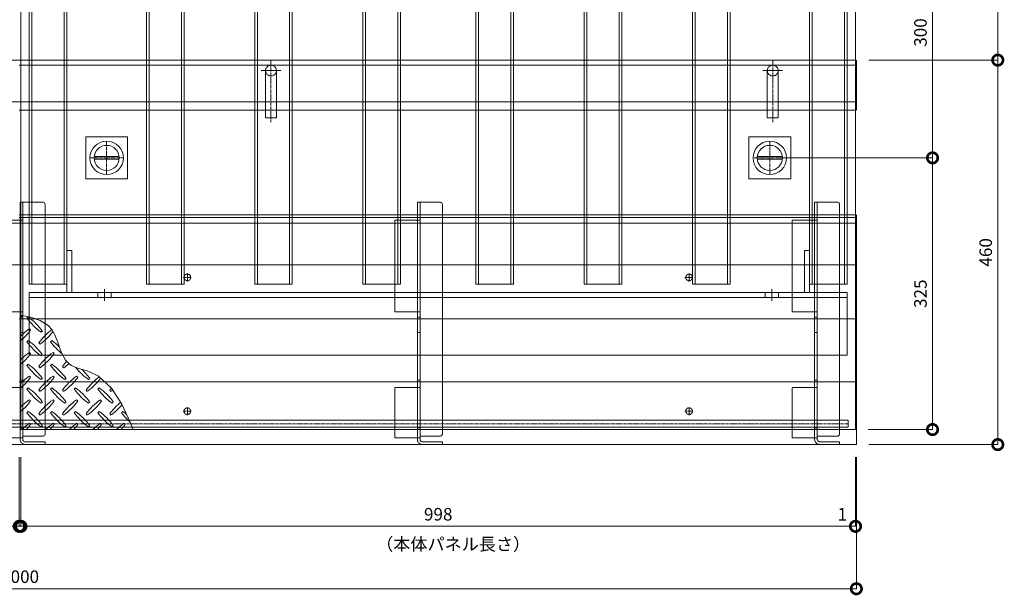
# Model space of a CAD drawing. Units: millimetres. Extents: x -3811 to 4424, y -278 to 2619.
# Drawn here: x -2615 to -1438, y 1242 to 1931 of the extents above; entities that cross this region are included whole.
import ezdxf

# ---------------------------------------------------------------- set-up
doc = ezdxf.new("R2010")
doc.units = ezdxf.units.MM
doc.header["$LTSCALE"] = 0.1
doc.header["$PDMODE"] = 67
doc.linetypes.add('CENTER', pattern=[50.8, 31.75, -6.35, 6.35, -6.35])
doc.linetypes.add('HIDDEN', pattern=[9.525, 6.35, -3.175])
for name, color, linetype, lineweight in [('(KE)ゴム・クッション', 4, 'Continuous', 13), ('(KE)受枠・受下地(アンカーのみ)', 7, 'Continuous', 13), ('(KE)受枠・受下地(アンカー以外)', 2, 'Continuous', 13), ('(KE)寸法', 7, 'Continuous', 9), ('(KE)把手', 2, 'Continuous', 13), ('(KE)文字', 7, 'Continuous', 13), ('(KE)本体(パネル・カバー・ジョイントPL)', 3, 'Continuous', 13), ('(KE)補強材', 30, 'Continuous', 13)]:
    doc.layers.add(name, color=color, linetype=linetype, lineweight=lineweight)
doc.styles.add('(K)文字_異尺度_H3.0-1.0', font='MS Gothic.ttf', dxfattribs={"height": 3})
doc.styles.add('（K)寸法_異尺度_H任意', font='romans.shx', dxfattribs={"width": 0.75, "bigfont": 'extfont2.shx'})
doc.styles.add('（K)文字_H3.0-1.0', font='MS Gothic.ttf', dxfattribs={"height": 3})
doc.dimstyles.new('kaneso異尺度対応_H3.0', dxfattribs={"dimscale": 6, "dimtxt": 3, "dimasz": 5, "dimexe": 0, "dimexo": 3, "dimgap": 1, "dimtad": 1, "dimdec": 1, "dimdsep": 46, "dimtxsty": '（K)寸法_異尺度_H任意', "dimblk": 'DOTSMALL', "dimcen": 0, "dimclrt": 2, "dimadec": 0, "dimazin": 0, "dimtfac": 1, "dimtdec": 1, "dimtmove": 1, "dimatfit": 3, "dimldrblk": 'DOTSMALL', "dimfxl": 1, "dimtfill": 1, "dimlwd": 9, "dimlwe": 9, "dimarcsym": 0})
doc.dimstyles.new('kaneso異尺度対応_H3.0(S5.0)', dxfattribs={"dimscale": 6, "dimtxt": 3, "dimasz": 5, "dimexe": 0, "dimexo": 3, "dimgap": 1, "dimtad": 1, "dimdec": 1, "dimdsep": 46, "dimtxsty": '(K)文字_異尺度_H3.0-1.0', "dimblk": 'DOTSMALL', "dimcen": 0, "dimclrt": 2, "dimadec": 0, "dimazin": 0, "dimtfac": 1, "dimtdec": 1, "dimtmove": 1, "dimatfit": 3, "dimldrblk": 'DOTSMALL', "dimfxl": 1, "dimtfill": 1, "dimlwd": 9, "dimlwe": 9, "dimarcsym": 0})

# ---------------------------------------------------------------- blocks, each defined once
blk = doc.blocks.new('_DotSmall')
at = {"color": 0, "linetype": 'ByBlock', "const_width": 0.5}
blk.add_lwpolyline([(-0.0625, 0, 1), (0.0625, 0, 1)], format="xyb", close=True, dxfattribs=at)
blk = doc.blocks.new('*D57')
at = {"layer": '(KE)寸法', "color": 0, "lineweight": 9, "transparency": 16777216}
for p, q in [((-3614.9, 1407.2), (-3614.9, 1249.7)), ((-1614.9, 1407.2), (-1614.9, 1249.7)), ((-3614.9, 1249.7), (-1614.9, 1249.7))]:
    blk.add_line(p, q, dxfattribs=at)
at = {"layer": 'Defpoints', "color": 0, "transparency": 16777216}
for p in [(-3614.9, 1422.2), (-1614.9, 1422.2), (-1614.9, 1249.7)]:
    blk.add_point(p, dxfattribs=at)
at = {"layer": '(KE)寸法', "color": 0, "lineweight": 9, "transparency": 16777216, "xscale": 25, "yscale": 25, "zscale": 25, "rotation": 180}
blk.add_blockref('_DotSmall', (-3614.9, 1249.7), dxfattribs=at)
at = {"layer": '(KE)寸法', "color": 0, "lineweight": 9, "transparency": 16777216, "xscale": 25, "yscale": 25, "zscale": 25}
blk.add_blockref('_DotSmall', (-1614.9, 1249.7), dxfattribs=at)
at = {"layer": '(KE)寸法', "color": 2, "transparency": 16777216, "insert": (-2614.9, 1262.2), "char_height": 15, "attachment_point": 5, "style": '（K)文字_H3.0-1.0', "bg_fill": 3, "box_fill_scale": 1.1, "bg_fill_color": 256, "bg_fill_true_color": 13158600, "bg_fill_transparency": 0}
blk.add_mtext('2000', dxfattribs=at)
blk = doc.blocks.new('*D59')
at = {"layer": '(KE)寸法', "color": 0, "lineweight": 9, "transparency": 16777216}
for p, q in [((-3613.9, 1407.2), (-3613.9, 1324.4)), ((-2615.9, 1407.2), (-2615.9, 1324.4)), ((-3613.9, 1324.4), (-2615.9, 1324.4))]:
    blk.add_line(p, q, dxfattribs=at)
at = {"layer": 'Defpoints', "color": 0, "transparency": 16777216}
for p in [(-3613.9, 1422.2), (-2615.9, 1422.2), (-2615.9, 1324.4)]:
    blk.add_point(p, dxfattribs=at)
at = {"layer": '(KE)寸法', "color": 0, "lineweight": 9, "transparency": 16777216, "xscale": 25, "yscale": 25, "zscale": 25, "rotation": 180}
blk.add_blockref('_DotSmall', (-3613.9, 1324.4), dxfattribs=at)
at = {"layer": '(KE)寸法', "color": 0, "lineweight": 9, "transparency": 16777216, "xscale": 25, "yscale": 25, "zscale": 25}
blk.add_blockref('_DotSmall', (-2615.9, 1324.4), dxfattribs=at)
at = {"layer": '(KE)寸法', "color": 2, "transparency": 16777216, "insert": (-3114.9, 1336.9), "char_height": 15, "attachment_point": 5, "style": '（K)文字_H3.0-1.0', "bg_fill": 3, "box_fill_scale": 1.1, "bg_fill_color": 256, "bg_fill_true_color": 13158600, "bg_fill_transparency": 0}
blk.add_mtext('998', dxfattribs=at)
blk = doc.blocks.new('*D60')
at = {"layer": '(KE)寸法', "color": 0, "lineweight": 9, "transparency": 16777216}
for p, q in [((-2615.9, 1407.2), (-2615.9, 1324.4)), ((-2613.9, 1407.2), (-2613.9, 1324.4)), ((-2615.9, 1324.4), (-2613.9, 1324.4))]:
    blk.add_line(p, q, dxfattribs=at)
at = {"layer": 'Defpoints', "color": 0, "transparency": 16777216}
for p in [(-2615.9, 1422.2), (-2613.9, 1422.2), (-2613.9, 1324.4)]:
    blk.add_point(p, dxfattribs=at)
at = {"layer": '(KE)寸法', "color": 2, "transparency": 16777216, "insert": (-2635.2, 1336.9), "char_height": 15, "attachment_point": 5, "style": '（K)文字_H3.0-1.0', "bg_fill": 3, "box_fill_scale": 1.1, "bg_fill_color": 256, "bg_fill_true_color": 13158600, "bg_fill_transparency": 0}
blk.add_mtext('2', dxfattribs=at)
blk = doc.blocks.new('*D30')
at = {"layer": '(KE)寸法', "color": 0, "lineweight": 9, "transparency": 16777216}
for p, q in [((-2613.9, 1407.2), (-2613.9, 1324.4)), ((-1615.9, 1407.2), (-1615.9, 1324.4)), ((-2613.9, 1324.4), (-1615.9, 1324.4))]:
    blk.add_line(p, q, dxfattribs=at)
at = {"layer": 'Defpoints', "color": 0, "transparency": 16777216}
for p in [(-2613.9, 1422.2), (-1615.9, 1422.2), (-1615.9, 1324.4)]:
    blk.add_point(p, dxfattribs=at)
at = {"layer": '(KE)寸法', "color": 0, "lineweight": 9, "transparency": 16777216, "xscale": 25, "yscale": 25, "zscale": 25, "rotation": 180}
blk.add_blockref('_DotSmall', (-2613.9, 1324.4), dxfattribs=at)
at = {"layer": '(KE)寸法', "color": 0, "lineweight": 9, "transparency": 16777216, "xscale": 25, "yscale": 25, "zscale": 25}
blk.add_blockref('_DotSmall', (-1615.9, 1324.4), dxfattribs=at)
at = {"layer": '(KE)寸法', "color": 2, "transparency": 16777216, "insert": (-2114.9, 1336.9), "char_height": 15, "attachment_point": 5, "style": '(K)文字_異尺度_H3.0-1.0', "bg_fill": 3, "box_fill_scale": 1.1, "bg_fill_color": 256, "bg_fill_true_color": 13158600, "bg_fill_transparency": 0}
blk.add_mtext('998', dxfattribs=at)
blk = doc.blocks.new('*D31')
at = {"layer": '(KE)寸法', "color": 0, "lineweight": 9, "transparency": 16777216}
for p, q in [((-1615.9, 1407.2), (-1615.9, 1324.4)), ((-1614.9, 1407.2), (-1614.9, 1324.4)), ((-1615.9, 1324.4), (-1614.9, 1324.4))]:
    blk.add_line(p, q, dxfattribs=at)
at = {"layer": 'Defpoints', "color": 0, "transparency": 16777216}
for p in [(-1615.9, 1422.2), (-1614.9, 1422.2), (-1614.9, 1324.4)]:
    blk.add_point(p, dxfattribs=at)
at = {"layer": '(KE)寸法', "color": 2, "transparency": 16777216, "insert": (-1631.7, 1336.9), "char_height": 15, "attachment_point": 5, "style": '(K)文字_異尺度_H3.0-1.0', "bg_fill": 3, "box_fill_scale": 1.1, "bg_fill_color": 256, "bg_fill_true_color": 13158600, "bg_fill_transparency": 0}
blk.add_mtext('1', dxfattribs=at)
blk = doc.blocks.new('*D45')
at = {"layer": '(KE)寸法', "color": 0, "lineweight": 9, "transparency": 16777216}
for p, q in [((-1599.9, 2132.2), (-1531.3, 2132.2)), ((-1516.3, 2132.2), (-1445.8, 2132.2)), ((-1445.8, 2132.2), (-1445.8, 1882.2)), ((-1599.9, 1882.2), (-1445.8, 1882.2))]:
    blk.add_line(p, q, dxfattribs=at)
at = {"layer": 'Defpoints', "color": 0, "transparency": 16777216}
for p in [(-1614.9, 2132.2), (-1614.9, 1882.2), (-1445.8, 1882.2)]:
    blk.add_point(p, dxfattribs=at)
at = {"layer": '(KE)寸法', "color": 0, "lineweight": 9, "transparency": 16777216, "xscale": 25, "yscale": 25, "zscale": 25}
for p, rotation in [((-1445.8, 2132.2), 90), ((-1445.8, 1882.2), 270)]:
    blk.add_blockref('_DotSmall', p, dxfattribs=dict(at, rotation=rotation))
at = {"layer": '(KE)寸法', "color": 2, "transparency": 16777216, "insert": (-1458.3, 2007.2), "char_height": 15, "attachment_point": 5, "rotation": 90, "style": '(K)文字_異尺度_H3.0-1.0', "bg_fill": 3, "box_fill_scale": 1.1, "bg_fill_color": 256, "bg_fill_true_color": 13158600, "bg_fill_transparency": 0}
blk.add_mtext('250', dxfattribs=at)
blk = doc.blocks.new('*D46')
at = {"layer": '(KE)寸法', "color": 0, "lineweight": 9, "transparency": 16777216}
for p, q in [((-1599.9, 1882.2), (-1445.8, 1882.2)), ((-1445.8, 1882.2), (-1445.8, 1422.2)), ((-1599.9, 1422.2), (-1445.8, 1422.2))]:
    blk.add_line(p, q, dxfattribs=at)
at = {"layer": 'Defpoints', "color": 0, "transparency": 16777216}
for p in [(-1614.9, 1882.2), (-1614.9, 1422.2), (-1445.8, 1422.2)]:
    blk.add_point(p, dxfattribs=at)
at = {"layer": '(KE)寸法', "color": 0, "lineweight": 9, "transparency": 16777216, "xscale": 25, "yscale": 25, "zscale": 25}
for p, rotation in [((-1445.8, 1882.2), 90), ((-1445.8, 1422.2), 270)]:
    blk.add_blockref('_DotSmall', p, dxfattribs=dict(at, rotation=rotation))
at = {"layer": '(KE)寸法', "color": 2, "transparency": 16777216, "insert": (-1458.3, 1652.2), "char_height": 15, "attachment_point": 5, "rotation": 90, "style": '(K)文字_異尺度_H3.0-1.0', "bg_fill": 3, "box_fill_scale": 1.1, "bg_fill_color": 256, "bg_fill_true_color": 13158600, "bg_fill_transparency": 0}
blk.add_mtext('460', dxfattribs=at)
blk = doc.blocks.new('*D55')
at = {"layer": '(KE)寸法', "color": 0, "lineweight": 9, "transparency": 16777216}
for p, q in [((-1703.4, 2065.2), (-1523.8, 2065.2)), ((-1523.8, 2065.2), (-1523.8, 1765.2)), ((-1703.4, 1765.2), (-1523.8, 1765.2))]:
    blk.add_line(p, q, dxfattribs=at)
at = {"layer": 'Defpoints', "color": 0, "transparency": 16777216}
for p in [(-1718.4, 2065.2), (-1718.4, 1765.2), (-1523.8, 1765.2)]:
    blk.add_point(p, dxfattribs=at)
at = {"layer": '(KE)寸法', "color": 0, "lineweight": 9, "transparency": 16777216, "xscale": 25, "yscale": 25, "zscale": 25}
for p, rotation in [((-1523.8, 2065.2), 90), ((-1523.8, 1765.2), 270)]:
    blk.add_blockref('_DotSmall', p, dxfattribs=dict(at, rotation=rotation))
at = {"layer": '(KE)寸法', "color": 2, "transparency": 16777216, "insert": (-1536.3, 1915.2), "char_height": 15, "attachment_point": 5, "rotation": 90, "style": '(K)文字_異尺度_H3.0-1.0', "bg_fill": 3, "box_fill_scale": 1.1, "bg_fill_color": 256, "bg_fill_true_color": 13158600, "bg_fill_transparency": 0}
blk.add_mtext('300', dxfattribs=at)
blk = doc.blocks.new('*D56')
at = {"layer": '(KE)寸法', "color": 0, "lineweight": 9, "transparency": 16777216}
for p, q in [((-1703.4, 1765.2), (-1523.8, 1765.2)), ((-1523.8, 1765.2), (-1523.8, 1440.2)), ((-1600.9, 1440.2), (-1523.8, 1440.2))]:
    blk.add_line(p, q, dxfattribs=at)
at = {"layer": 'Defpoints', "color": 0, "transparency": 16777216}
for p in [(-1718.4, 1765.2), (-1615.9, 1440.2), (-1523.8, 1440.2)]:
    blk.add_point(p, dxfattribs=at)
at = {"layer": '(KE)寸法', "color": 0, "lineweight": 9, "transparency": 16777216, "xscale": 25, "yscale": 25, "zscale": 25}
for p, rotation in [((-1523.8, 1765.2), 90), ((-1523.8, 1440.2), 270)]:
    blk.add_blockref('_DotSmall', p, dxfattribs=dict(at, rotation=rotation))
at = {"layer": '(KE)寸法', "color": 2, "transparency": 16777216, "insert": (-1536.3, 1602.7), "char_height": 15, "attachment_point": 5, "rotation": 90, "style": '(K)文字_異尺度_H3.0-1.0', "bg_fill": 3, "box_fill_scale": 1.1, "bg_fill_color": 256, "bg_fill_true_color": 13158600, "bg_fill_transparency": 0}
blk.add_mtext('325', dxfattribs=at)

msp = doc.modelspace()

# ---------------------------------------------------------------- linework, layer by layer
at = {"layer": '(KE)受枠・受下地(アンカーのみ)', "color": 2, "linetype": 'CENTER'}
msp.add_line((-2314.87, 1807.97), (-2314.87, 1882.23), dxfattribs=at)
at = {"layer": '(KE)受枠・受下地(アンカーのみ)', "color": 2, "linetype": 'HIDDEN'}
for p, q in [((-2326.77, 1869.73), (-2303.04, 1869.73)), ((-2321.37, 1869.73), (-2321.37, 1822.23)), ((-2308.37, 1869.73), (-2308.37, 1822.23))]:
    msp.add_line(p, q, dxfattribs=at)
at = {"layer": '(KE)受枠・受下地(アンカーのみ)', "color": 2}
for p, q in [((-2321.37, 1822.23), (-2321.37, 1813.23)), ((-2321.37, 1813.23), (-2308.37, 1813.23)), ((-2308.37, 1822.23), (-2308.37, 1813.23))]:
    msp.add_line(p, q, dxfattribs=at)
at = {"layer": '(KE)受枠・受下地(アンカーのみ)', "color": 4, "linetype": 'HIDDEN'}
for p, q in [((-2614.87, 1690.83), (-2614.87, 1712.23)), ((-2587.87, 1712.23), (-2614.87, 1712.23)), ((-2611.67, 1428.63), (-2611.67, 1712.23)), ((-2584.87, 1709.23), (-2584.87, 1690.83)), ((-2139.87, 1690.83), (-2139.87, 1712.23)), ((-2112.87, 1712.23), (-2139.87, 1712.23)), ((-2136.67, 1428.63), (-2136.67, 1712.23)), ((-2109.87, 1709.23), (-2109.87, 1690.83)), ((-2641.67, 1690.83), (-2611.67, 1690.83)), ((-2614.87, 1580.86), (-2614.87, 1690.83)), ((-2584.87, 1435.23), (-2584.87, 1690.83)), ((-2166.67, 1580.86), (-2166.67, 1690.83)), ((-2166.67, 1690.83), (-2136.67, 1690.83)), ((-2139.87, 1580.86), (-2139.87, 1690.83)), ((-2109.87, 1435.23), (-2109.87, 1690.83)), ((-2641.67, 1580.86), (-2611.67, 1580.86)), ((-2614.87, 1490.48), (-2614.87, 1580.86)), ((-2166.67, 1580.86), (-2136.67, 1580.86)), ((-2139.87, 1490.48), (-2139.87, 1580.86)), ((-2614.87, 1574.6), (-2611.67, 1574.6)), ((-2139.87, 1574.6), (-2136.67, 1574.6)), ((-2614.87, 1556.35), (-2611.67, 1556.35)), ((-2139.87, 1556.35), (-2136.67, 1556.35)), ((-2614.87, 1499.1), (-2611.67, 1499.1)), ((-2139.87, 1499.1), (-2136.67, 1499.1)), ((-2641.67, 1490.48), (-2611.67, 1490.48)), ((-2614.87, 1430.43), (-2614.87, 1490.48)), ((-2166.67, 1430.43), (-2166.67, 1490.48)), ((-2166.67, 1490.48), (-2136.67, 1490.48)), ((-2139.87, 1430.43), (-2139.87, 1490.48)), ((-2614.87, 1442.23), (-2611.67, 1442.23)), ((-2139.87, 1442.23), (-2136.67, 1442.23)), ((-2641.67, 1430.43), (-2611.67, 1430.43)), ((-2614.87, 1428.63), (-2614.87, 1430.43)), ((-2587.87, 1432.23), (-2611.67, 1432.23)), ((-2166.67, 1430.43), (-2136.67, 1430.43)), ((-2139.87, 1428.63), (-2139.87, 1430.43)), ((-2112.87, 1432.23), (-2136.67, 1432.23))]:
    msp.add_line(p, q, dxfattribs=at)
at = {"layer": '(KE)受枠・受下地(アンカーのみ)', "linetype": 'CENTER'}
for p, q in [((-2414.87, 1617.23), (-2414.87, 1627.23)), ((-1814.87, 1617.23), (-1814.87, 1627.23)), ((-2419.87, 1622.23), (-2409.87, 1622.23)), ((-1819.87, 1622.23), (-1809.87, 1622.23)), ((-2419.87, 1462.23), (-2409.87, 1462.23)), ((-2414.87, 1457.23), (-2414.87, 1467.23)), ((-1819.87, 1462.23), (-1809.87, 1462.23)), ((-1814.87, 1457.23), (-1814.87, 1467.23))]:
    msp.add_line(p, q, dxfattribs=at)
at = {"layer": '(KE)受枠・受下地(アンカーのみ)', "color": 2, "linetype": 'HIDDEN'}
msp.add_circle((-2314.87, 1869.73), 6.5, dxfattribs=at)
at = {"layer": '(KE)受枠・受下地(アンカーのみ)', "linetype": 'HIDDEN'}
for centre in [(-2414.87, 1622.23), (-1814.87, 1622.23), (-2414.87, 1462.23), (-1814.87, 1462.23)]:
    msp.add_circle(centre, 4, dxfattribs=at)
at = {"layer": '(KE)受枠・受下地(アンカーのみ)', "color": 4, "linetype": 'HIDDEN'}
for centre, start, end in [((-2587.87, 1709.23), 0, 90), ((-2112.87, 1709.23), 0, 90), ((-2587.87, 1435.23), 270, 0), ((-2112.87, 1435.23), 270, 0)]:
    msp.add_arc(centre, 3, start, end, dxfattribs=at)
at = {"layer": '(KE)把手', "color": 7, "linetype": 'CENTER'}
for p, q in [((-2511.37, 1745.23), (-2511.37, 1785.23)), ((-1718.37, 1745.23), (-1718.37, 1785.23)), ((-2491.37, 1765.23), (-2531.37, 1765.23)), ((-1698.37, 1765.23), (-1738.37, 1765.23))]:
    msp.add_line(p, q, dxfattribs=at)
at = {"layer": '(KE)把手', "color": 7}
for p, q in [((-2496.44, 1766.73), (-2526.29, 1766.73)), ((-1703.44, 1766.73), (-1733.29, 1766.73)), ((-2496.44, 1763.73), (-2526.29, 1763.73)), ((-1703.44, 1763.73), (-1733.29, 1763.73))]:
    msp.add_line(p, q, dxfattribs=at)
for centre in [(-2511.37, 1765.23), (-1718.37, 1765.23)]:
    msp.add_circle(centre, 15, dxfattribs=at)
at = {"layer": '(KE)本体(パネル・カバー・ジョイントPL)'}
for p, q in [((-2613.87, 2265.23), (-2613.87, 1440.23)), ((-1615.87, 2265.23), (-1615.87, 1440.23)), ((-2613.87, 1440.23), (-1615.87, 1440.23))]:
    msp.add_line(p, q, dxfattribs=at)
at = {"layer": '(KE)本体(パネル・カバー・ジョイントPL)', "color": 4}
for p, q in [((-2602.44, 1574.59), (-2613.87, 1576.94)), ((-2605.22, 1574.92), (-2606.64, 1573.51)), ((-2590.85, 1570.64), (-2602.44, 1574.59)), ((-2581.23, 1564.55), (-2590.85, 1570.64)), ((-2602.4, 1559.37), (-2603.81, 1560.78)), ((-2589.67, 1556.54), (-2588.25, 1557.95)), ((-2576.85, 1559.72), (-2581.23, 1564.55)), ((-2573.69, 1554.31), (-2576.85, 1559.72)), ((-2569.5, 1543.64), (-2573.69, 1554.31)), ((-2605.22, 1546.64), (-2606.64, 1545.22)), ((-2592.5, 1543.81), (-2591.08, 1542.39)), ((-2576.94, 1546.64), (-2578.35, 1545.22)), ((-2565.61, 1532.67), (-2569.5, 1543.64)), ((-2602.4, 1531.08), (-2603.81, 1532.5)), ((-2574.11, 1531.08), (-2575.53, 1532.5)), ((-2560.5, 1523.07), (-2565.61, 1532.67)), ((-2589.67, 1528.25), (-2588.25, 1529.67)), ((-2556.39, 1518.79), (-2560.5, 1523.07)), ((-2605.22, 1518.35), (-2606.64, 1516.94)), ((-2592.5, 1515.52), (-2591.08, 1514.11)), ((-2576.94, 1518.35), (-2578.35, 1516.94)), ((-2564.21, 1515.52), (-2562.8, 1514.11)), ((-2553.61, 1516.94), (-2556.39, 1518.79)), ((-2548.14, 1514.49), (-2553.61, 1516.94)), ((-2542.14, 1512.61), (-2548.14, 1514.49)), ((-2536, 1510.84), (-2542.14, 1512.61)), ((-2532.52, 1509.7), (-2536, 1510.84)), ((-2521.16, 1504.12), (-2532.52, 1509.7)), ((-2602.4, 1502.8), (-2603.81, 1504.21)), ((-2589.67, 1499.97), (-2588.25, 1501.38)), ((-2574.11, 1502.8), (-2575.53, 1504.21)), ((-2561.38, 1499.97), (-2559.97, 1501.38)), ((-2545.83, 1502.8), (-2547.24, 1504.21)), ((-2533.1, 1499.97), (-2531.68, 1501.38)), ((-2505.39, 1489.72), (-2521.16, 1504.12)), ((-2605.22, 1490.07), (-2606.64, 1488.65)), ((-2592.5, 1487.24), (-2591.08, 1485.83)), ((-2576.94, 1490.07), (-2578.35, 1488.65)), ((-2564.21, 1487.24), (-2562.8, 1485.83)), ((-2548.66, 1490.07), (-2550.07, 1488.65)), ((-2535.93, 1487.24), (-2534.51, 1485.83)), ((-2520.37, 1490.07), (-2521.79, 1488.65)), ((-2507.64, 1487.24), (-2506.23, 1485.83)), ((-2493.22, 1470.75), (-2505.39, 1489.72)), ((-2602.4, 1474.51), (-2603.81, 1475.93)), ((-2589.67, 1471.68), (-2588.25, 1473.1)), ((-2574.11, 1474.51), (-2575.53, 1475.93)), ((-2561.38, 1471.68), (-2559.97, 1473.1)), ((-2545.83, 1474.51), (-2547.24, 1475.93)), ((-2533.1, 1471.68), (-2531.68, 1473.1)), ((-2517.54, 1474.51), (-2518.96, 1475.93)), ((-2504.81, 1471.68), (-2503.4, 1473.1)), ((-2605.22, 1461.78), (-2606.64, 1460.37)), ((-2576.94, 1461.78), (-2578.35, 1460.37)), ((-2548.66, 1461.78), (-2550.07, 1460.37)), ((-2520.37, 1461.78), (-2521.79, 1460.37)), ((-2492.09, 1461.78), (-2493.5, 1460.37)), ((-2483.27, 1449), (-2493.22, 1470.75)), ((-2592.5, 1458.96), (-2591.08, 1457.54)), ((-2564.21, 1458.96), (-2562.8, 1457.54)), ((-2535.93, 1458.96), (-2534.51, 1457.54)), ((-2507.64, 1458.96), (-2506.23, 1457.54)), ((-2479.94, 1440.73), (-2483.27, 1449)), ((-2602.4, 1446.23), (-2603.81, 1447.64)), ((-2589.67, 1443.4), (-2588.25, 1444.81)), ((-2574.11, 1446.23), (-2575.53, 1447.64)), ((-2561.38, 1443.4), (-2559.97, 1444.81)), ((-2545.83, 1446.23), (-2547.24, 1447.64)), ((-2533.1, 1443.4), (-2531.68, 1444.81)), ((-2517.54, 1446.23), (-2518.96, 1447.64)), ((-2504.81, 1443.4), (-2503.4, 1444.81)), ((-2489.26, 1446.23), (-2490.67, 1447.64))]:
    msp.add_line(p, q, dxfattribs=at)
at = {"layer": '(KE)本体(パネル・カバー・ジョイントPL)', "color": 3}
for centre in [(-2511.37, 1765.23), (-1718.37, 1765.23)]:
    msp.add_circle(centre, 20, dxfattribs=at)
at = {"layer": '(KE)本体(パネル・カバー・ジョイントPL)', "color": 4}
for centre, start, end in [((-2661.44, 1629.72), 311.00789, 312.86169), ((-2547.6, 1615.58), 215.47272, 234.5273), ((-2647.3, 1515.88), 35.60178, 54.5273), ((-2561.74, 1501.74), 125.47273, 135.97513), ((-2661.44, 1601.44), 311.00789, 324.5273), ((-2533.45, 1501.74), 126.8228, 144.5273), ((-2633.16, 1601.44), 305.60179, 322.64339), ((-2547.6, 1587.3), 215.47272, 234.5273), ((-2647.3, 1487.59), 35.60178, 54.5273), ((-2519.31, 1587.3), 215.47272, 231.42159), ((-2619.01, 1487.59), 45.10448, 54.52731), ((-2561.74, 1473.45), 125.47273, 135.97513), ((-2661.44, 1573.15), 311.00789, 324.5273), ((-2533.45, 1473.45), 125.47272, 144.5273), ((-2633.16, 1573.15), 305.60178, 324.5273), ((-2505.17, 1473.45), 138.22508, 144.5273), ((-2604.87, 1573.15), 305.60179, 311.65514), ((-2547.6, 1559.01), 215.47272, 234.5273), ((-2647.3, 1459.31), 35.60178, 54.5273), ((-2519.31, 1559.01), 215.47272, 234.5273), ((-2619.01, 1459.31), 35.60178, 54.5273), ((-2491.03, 1559.01), 217.80466, 234.5273), ((-2590.73, 1459.31), 35.60178, 47.0426), ((-2561.74, 1445.17), 125.47273, 135.97513), ((-2661.44, 1544.87), 311.00789, 324.5273), ((-2533.45, 1445.17), 125.47272, 144.5273), ((-2633.16, 1544.87), 305.60178, 324.5273), ((-2505.17, 1445.17), 125.47272, 144.5273), ((-2604.87, 1544.87), 305.60178, 324.5273), ((-2476.88, 1445.17), 126.72556, 144.5273), ((-2576.59, 1544.87), 305.60178, 323.36404), ((-2547.6, 1530.73), 215.47272, 234.5273), ((-2647.3, 1431.03), 35.60178, 54.5273), ((-2519.31, 1530.73), 215.47272, 234.5273), ((-2619.01, 1431.03), 35.60178, 54.5273), ((-2491.03, 1530.73), 215.47272, 234.5273), ((-2590.73, 1431.03), 35.60178, 54.5273), ((-2462.74, 1530.73), 215.47272, 234.5273), ((-2562.44, 1431.03), 35.60178, 54.5273), ((-2448.6, 1445.17), 141.86826, 144.5273), ((-2548.3, 1544.87), 305.60178, 307.69707), ((-2561.74, 1416.88), 125.47273, 135.97513), ((-2661.44, 1516.59), 311.00789, 324.5273), ((-2533.45, 1416.88), 125.47272, 144.5273), ((-2633.16, 1516.59), 305.60178, 324.5273), ((-2505.17, 1416.88), 125.47272, 144.5273), ((-2604.87, 1516.59), 305.60178, 324.5273), ((-2476.88, 1416.88), 125.47272, 144.5273), ((-2576.59, 1516.59), 305.60178, 324.5273), ((-2448.6, 1416.88), 129.3902, 144.5273), ((-2547.6, 1502.44), 215.47272, 234.5273), ((-2647.3, 1402.74), 35.60178, 54.5273), ((-2519.31, 1502.44), 215.47272, 234.5273), ((-2619.01, 1402.74), 35.60178, 54.5273), ((-2491.03, 1502.44), 215.47272, 234.5273), ((-2590.73, 1402.74), 35.60178, 54.5273), ((-2462.74, 1502.44), 215.47272, 234.5273), ((-2562.44, 1402.74), 35.60178, 54.5273), ((-2548.3, 1516.59), 305.60178, 319.91602), ((-2434.46, 1502.44), 215.47272, 227.82565), ((-2534.16, 1402.74), 49.92372, 54.5273), ((-2561.74, 1388.6), 125.47273, 134.59055), ((-2661.44, 1488.3), 318.46635, 324.5273), ((-2533.45, 1388.6), 125.47273, 134.59055), ((-2633.16, 1488.3), 318.46635, 324.5273), ((-2505.17, 1388.6), 125.47273, 134.59055), ((-2604.87, 1488.3), 318.46635, 324.5273), ((-2476.88, 1388.6), 125.47273, 134.59055), ((-2576.59, 1488.3), 318.46635, 324.5273), ((-2448.6, 1388.6), 125.47273, 134.59055), ((-2548.3, 1488.3), 318.46635, 324.5273)]:
    msp.add_arc(centre, 72.5, start, end, dxfattribs=at)
at = {"layer": '(KE)補強材', "color": 6, "linetype": 'HIDDEN'}
for p, q in [((-2603.87, 2259.23), (-2603.87, 1614.23)), ((-2600.67, 2259.23), (-2600.67, 1614.23)), ((-2562.07, 2259.23), (-2562.07, 1614.23)), ((-2558.87, 2259.23), (-2558.87, 1614.23)), ((-2463.87, 2259.23), (-2463.87, 1614.23)), ((-2460.67, 2259.23), (-2460.67, 1614.23)), ((-2422.07, 2259.23), (-2422.07, 1614.23)), ((-2418.87, 2259.23), (-2418.87, 1614.23)), ((-2334.37, 2259.23), (-2334.37, 1614.23)), ((-2331.17, 2259.23), (-2331.17, 1614.23)), ((-2292.57, 2259.23), (-2292.57, 1614.23)), ((-2289.37, 2259.23), (-2289.37, 1614.23)), ((-2204.87, 2259.23), (-2204.87, 1614.23)), ((-2201.67, 2259.23), (-2201.67, 1614.23)), ((-2163.07, 2259.23), (-2163.07, 1614.23)), ((-2159.87, 2259.23), (-2159.87, 1614.23)), ((-2069.87, 2259.23), (-2069.87, 1614.23)), ((-2066.67, 2259.23), (-2066.67, 1614.23)), ((-2028.07, 2259.23), (-2028.07, 1614.23)), ((-2024.87, 2259.23), (-2024.87, 1614.23)), ((-1940.37, 2259.23), (-1940.37, 1614.23)), ((-1937.17, 2259.23), (-1937.17, 1614.23)), ((-1898.57, 2259.23), (-1898.57, 1614.23)), ((-1895.37, 2259.23), (-1895.37, 1614.23)), ((-1810.87, 2259.23), (-1810.87, 1614.23)), ((-1807.67, 2259.23), (-1807.67, 1614.23)), ((-1769.07, 2259.23), (-1769.07, 1614.23)), ((-1765.87, 2259.23), (-1765.87, 1614.23)), ((-1670.87, 2259.23), (-1670.87, 1614.23)), ((-1667.67, 2259.23), (-1667.67, 1614.23)), ((-1629.07, 2259.23), (-1629.07, 1614.23)), ((-1625.87, 2259.23), (-1625.87, 1614.23)), ((-2603.87, 1614.23), (-2558.87, 1614.23)), ((-2463.87, 1614.23), (-2418.87, 1614.23)), ((-2334.37, 1614.23), (-2289.37, 1614.23)), ((-2204.87, 1614.23), (-2159.87, 1614.23)), ((-2024.87, 1614.23), (-2069.87, 1614.23)), ((-1895.37, 1614.23), (-1940.37, 1614.23)), ((-1765.87, 1614.23), (-1810.87, 1614.23)), ((-1625.87, 1614.23), (-1670.87, 1614.23))]:
    msp.add_line(p, q, dxfattribs=at)
at = {"layer": '(KE)補強材', "color": 4, "linetype": 'HIDDEN'}
for p, q in [((-2486.37, 1790.23), (-2536.37, 1790.23)), ((-2536.37, 1790.23), (-2536.37, 1740.23)), ((-2486.37, 1740.23), (-2486.37, 1790.23)), ((-1693.37, 1790.23), (-1743.37, 1790.23)), ((-1743.37, 1790.23), (-1743.37, 1740.23)), ((-1693.37, 1740.23), (-1693.37, 1790.23)), ((-2536.37, 1740.23), (-2486.37, 1740.23)), ((-1743.37, 1740.23), (-1693.37, 1740.23))]:
    msp.add_line(p, q, dxfattribs=at)
at = {"layer": '(KE)補強材', "color": 7, "linetype": 'HIDDEN'}
for p, q in [((-2552.87, 1654.23), (-2558.87, 1654.23)), ((-2558.87, 1654.23), (-2558.87, 1604.23)), ((-2552.87, 1654.23), (-2552.87, 1604.23)), ((-1670.87, 1654.23), (-1676.87, 1654.23)), ((-1676.87, 1654.23), (-1676.87, 1604.23)), ((-1670.87, 1654.23), (-1670.87, 1604.23)), ((-2552.87, 1604.23), (-2558.87, 1604.23)), ((-1670.87, 1604.23), (-1676.87, 1604.23))]:
    msp.add_line(p, q, dxfattribs=at)
at = {"layer": '(KE)補強材', "linetype": 'HIDDEN'}
for p, q in [((-1625.87, 1604.23), (-2603.87, 1604.23)), ((-2603.87, 1604.23), (-2603.87, 1529.23)), ((-2521.87, 1604.23), (-2521.87, 1598.23)), ((-2513.87, 1608.23), (-2513.87, 1594.23)), ((-2505.87, 1604.23), (-2505.87, 1598.23)), ((-1625.87, 1604.23), (-1625.87, 1529.23)), ((-1625.87, 1598.23), (-2603.87, 1598.23)), ((-1625.87, 1529.23), (-2603.87, 1529.23))]:
    msp.add_line(p, q, dxfattribs=at)

# ---------------------------------------------------------------- dimensions: what is measured, and where the dimension line sits
at = {"layer": '(KE)寸法'}
dim = msp.add_linear_dim(base=(-1614.87, 1249.67), p1=(-3614.87, 1422.23), p2=(-1614.87, 1422.23), dimstyle='kaneso異尺度対応_H3.0', override={"dimtxsty": '（K)文字_H3.0-1.0'}, dxfattribs=at)
dim.commit()
dim.dimension.update_dxf_attribs({"geometry": '*D57', "text_midpoint": (-2614.87, 1262.17)})

# ---------------------------------------------------------------- next in the draw order: texts
at = {"layer": '(KE)文字', "insert": (-2189.13, 1310.56), "char_height": 15, "attachment_point": 1, "style": '（K)文字_H3.0-1.0'}
msp.add_mtext_dynamic_manual_height_columns('（本体パネル長さ）', width=178.9624, gutter_width=15, heights=[29.3], dxfattribs=at)

# ---------------------------------------------------------------- next in the draw order: dimensions: what is measured, and where the dimension line sits
at = {"layer": '(KE)寸法'}
dim = msp.add_linear_dim(base=(-1445.79, 1882.23), p1=(-1614.87, 2132.23), p2=(-1614.87, 1882.23), angle=90, dimstyle='kaneso異尺度対応_H3.0(S5.0)', dxfattribs=at)
dim.commit()
dim.dimension.update_dxf_attribs({"geometry": '*D45', "text_midpoint": (-1458.29, 2007.23)})
dim = msp.add_linear_dim(base=(-2615.87, 1324.37), p1=(-3613.87, 1422.23), p2=(-2615.87, 1422.23), dimstyle='kaneso異尺度対応_H3.0', override={"dimtxsty": '（K)文字_H3.0-1.0'}, dxfattribs=at)
dim.commit()
dim.dimension.update_dxf_attribs({"geometry": '*D59', "text_midpoint": (-3114.87, 1324.37), "dimtype": 160})

# ---------------------------------------------------------------- next in the draw order: dimensions: what is measured, and where the dimension line sits
dim = msp.add_linear_dim(base=(-2613.87, 1324.37), p1=(-2615.87, 1422.23), p2=(-2613.87, 1422.23), dimstyle='kaneso異尺度対応_H3.0', override={"dimtxsty": '（K)文字_H3.0-1.0'}, dxfattribs=at)
dim.commit()
dim.dimension.update_dxf_attribs({"geometry": '*D60', "text_midpoint": (-2635.22, 1324.37), "dimtype": 160})

# ---------------------------------------------------------------- next in the draw order: dimensions: what is measured, and where the dimension line sits
dim = msp.add_linear_dim(base=(-1615.87, 1324.37), p1=(-2613.87, 1422.23), p2=(-1615.87, 1422.23), dimstyle='kaneso異尺度対応_H3.0(S5.0)', dxfattribs=at)
dim.commit()
dim.dimension.update_dxf_attribs({"geometry": '*D30', "text_midpoint": (-2114.87, 1336.87)})

# ---------------------------------------------------------------- next in the draw order: linework, layer by layer
at = {"layer": '(KE)受枠・受下地(アンカーのみ)', "color": 4, "linetype": 'HIDDEN'}
for p, q in [((-2608.47, 1425.43), (-2584.87, 1425.43)), ((-2584.87, 1422.23), (-2584.87, 1425.43)), ((-2133.47, 1425.43), (-2109.87, 1425.43)), ((-2109.87, 1422.23), (-2109.87, 1425.43)), ((-2608.47, 1422.23), (-2584.87, 1422.23)), ((-2133.47, 1422.23), (-2109.87, 1422.23))]:
    msp.add_line(p, q, dxfattribs=at)
for centre, radius in [((-2608.47, 1428.63), 6.4), ((-2608.47, 1428.63), 3.2), ((-2133.47, 1428.63), 6.4), ((-2133.47, 1428.63), 3.2)]:
    msp.add_arc(centre, radius, 180, 270, dxfattribs=at)

# ---------------------------------------------------------------- next in the draw order: dimensions: what is measured, and where the dimension line sits
at = {"layer": '(KE)寸法'}
dim = msp.add_linear_dim(base=(-1614.87, 1324.37), p1=(-1615.87, 1422.23), p2=(-1614.87, 1422.23), dimstyle='kaneso異尺度対応_H3.0(S5.0)', dxfattribs=at)
dim.commit()
dim.dimension.update_dxf_attribs({"geometry": '*D31', "text_midpoint": (-1631.68, 1324.37), "dimtype": 160})

# ---------------------------------------------------------------- next in the draw order: linework, layer by layer
at = {"layer": '(KE)受枠・受下地(アンカーのみ)', "color": 4, "linetype": 'HIDDEN'}
for p, q in [((-1658.47, 1425.43), (-1634.87, 1425.43)), ((-1634.87, 1422.23), (-1634.87, 1425.43)), ((-1658.47, 1422.23), (-1634.87, 1422.23))]:
    msp.add_line(p, q, dxfattribs=at)

# ---------------------------------------------------------------- next in the draw order: dimensions: what is measured, and where the dimension line sits
at = {"layer": '(KE)寸法'}
dim = msp.add_linear_dim(base=(-1445.79, 1422.23), p1=(-1614.87, 1882.23), p2=(-1614.87, 1422.23), angle=90, dimstyle='kaneso異尺度対応_H3.0(S5.0)', dxfattribs=at)
dim.commit()
dim.dimension.update_dxf_attribs({"geometry": '*D46', "text_midpoint": (-1458.29, 1652.23)})

# ---------------------------------------------------------------- next in the draw order: linework, layer by layer
at = {"layer": '(KE)受枠・受下地(アンカー以外)'}
msp.add_line((-3614.87, 1422.23), (-1614.87, 1422.23), dxfattribs=at)

# ---------------------------------------------------------------- next in the draw order: dimensions: what is measured, and where the dimension line sits
at = {"layer": '(KE)寸法'}
dim = msp.add_linear_dim(base=(-1523.81, 1765.23), p1=(-1718.37, 2065.23), p2=(-1718.37, 1765.23), angle=90, dimstyle='kaneso異尺度対応_H3.0(S5.0)', dxfattribs=at)
dim.commit()
dim.dimension.update_dxf_attribs({"geometry": '*D55', "text_midpoint": (-1536.31, 1915.23)})

# ---------------------------------------------------------------- next in the draw order: linework, layer by layer
at = {"layer": '(KE)ゴム・クッション', "linetype": 'HIDDEN'}
for p, q in [((-3614.87, 1882.23), (-1614.87, 1882.23)), ((-1614.87, 1882.23), (-1614.87, 1832.23)), ((-3614.87, 1832.23), (-1614.87, 1832.23))]:
    msp.add_line(p, q, dxfattribs=at)
at = {"layer": '(KE)受枠・受下地(アンカーのみ)', "color": 2, "linetype": 'CENTER'}
msp.add_line((-1714.87, 1807.97), (-1714.87, 1882.23), dxfattribs=at)
at = {"layer": '(KE)受枠・受下地(アンカーのみ)', "color": 2, "linetype": 'HIDDEN'}
for p, q in [((-1726.77, 1869.73), (-1703.04, 1869.73)), ((-1721.37, 1869.73), (-1721.37, 1822.23)), ((-1708.37, 1869.73), (-1708.37, 1822.23))]:
    msp.add_line(p, q, dxfattribs=at)
at = {"layer": '(KE)受枠・受下地(アンカーのみ)', "color": 2}
for p, q in [((-1721.37, 1822.23), (-1721.37, 1813.23)), ((-1721.37, 1813.23), (-1708.37, 1813.23)), ((-1708.37, 1822.23), (-1708.37, 1813.23))]:
    msp.add_line(p, q, dxfattribs=at)
at = {"layer": '(KE)受枠・受下地(アンカーのみ)', "color": 2, "linetype": 'HIDDEN'}
msp.add_circle((-1714.87, 1869.73), 6.5, dxfattribs=at)
at = {"layer": '(KE)受枠・受下地(アンカー以外)', "linetype": 'HIDDEN'}
for p, q in [((-2615.87, 1882.23), (-1614.87, 1882.23)), ((-2615.87, 1876.23), (-1614.87, 1876.23)), ((-2615.87, 1822.23), (-1614.87, 1822.23))]:
    msp.add_line(p, q, dxfattribs=at)
at = {"layer": '(KE)受枠・受下地(アンカー以外)'}
msp.add_line((-1614.87, 1822.23), (-1614.87, 1882.23), dxfattribs=at)

# ---------------------------------------------------------------- next in the draw order: dimensions: what is measured, and where the dimension line sits
at = {"layer": '(KE)寸法'}
dim = msp.add_linear_dim(base=(-1523.81, 1440.23), p1=(-1718.37, 1765.23), p2=(-1615.87, 1440.23), angle=90, dimstyle='kaneso異尺度対応_H3.0(S5.0)', dxfattribs=at)
dim.commit()
dim.dimension.update_dxf_attribs({"geometry": '*D56', "text_midpoint": (-1536.31, 1602.73)})

# ---------------------------------------------------------------- next in the draw order: linework, layer by layer
at = {"layer": '(KE)ゴム・クッション', "linetype": 'HIDDEN'}
for p, q in [((-1614.87, 1687.23), (-3614.87, 1687.23)), ((-1614.87, 1687.23), (-1614.87, 1637.23)), ((-1614.87, 1637.23), (-3614.87, 1637.23))]:
    msp.add_line(p, q, dxfattribs=at)
at = {"layer": '(KE)受枠・受下地(アンカーのみ)', "color": 4, "linetype": 'HIDDEN'}
for p, q in [((-1664.87, 1690.83), (-1664.87, 1712.23)), ((-1637.87, 1712.23), (-1664.87, 1712.23)), ((-1661.67, 1428.63), (-1661.67, 1712.23)), ((-1634.87, 1709.23), (-1634.87, 1690.83)), ((-1691.67, 1580.86), (-1691.67, 1690.83)), ((-1691.67, 1690.83), (-1661.67, 1690.83)), ((-1664.87, 1580.86), (-1664.87, 1690.83)), ((-1634.87, 1435.23), (-1634.87, 1690.83)), ((-1691.67, 1580.86), (-1661.67, 1580.86)), ((-1664.87, 1490.48), (-1664.87, 1580.86)), ((-1664.87, 1574.6), (-1661.67, 1574.6)), ((-1664.87, 1556.35), (-1661.67, 1556.35)), ((-1664.87, 1499.1), (-1661.67, 1499.1)), ((-1691.67, 1430.43), (-1691.67, 1490.48)), ((-1691.67, 1490.48), (-1661.67, 1490.48)), ((-1664.87, 1430.43), (-1664.87, 1490.48)), ((-1664.87, 1442.23), (-1661.67, 1442.23)), ((-1691.67, 1430.43), (-1661.67, 1430.43)), ((-1664.87, 1428.63), (-1664.87, 1430.43)), ((-1637.87, 1432.23), (-1661.67, 1432.23))]:
    msp.add_line(p, q, dxfattribs=at)
at = {"layer": '(KE)受枠・受下地(アンカーのみ)', "color": 30, "linetype": 'HIDDEN'}
for p, q in [((-3604.87, 1451.23), (-1624.87, 1451.23)), ((-1624.87, 1443.23), (-1624.87, 1451.23)), ((-3604.87, 1443.23), (-1624.87, 1443.23))]:
    msp.add_line(p, q, dxfattribs=at)
at = {"layer": '(KE)受枠・受下地(アンカーのみ)', "color": 30, "linetype": 'CENTER'}
msp.add_line((-3604.87, 1447.23), (-1624.87, 1447.23), dxfattribs=at)
at = {"layer": '(KE)受枠・受下地(アンカーのみ)', "color": 4, "linetype": 'HIDDEN'}
for centre, radius, start, end in [((-1637.87, 1709.23), 3, 0, 90), ((-1658.47, 1428.63), 6.4, 180, 270), ((-1658.47, 1428.63), 3.2, 180, 270), ((-1637.87, 1435.23), 3, 270, 0)]:
    msp.add_arc(centre, radius, start, end, dxfattribs=at)
at = {"layer": '(KE)受枠・受下地(アンカー以外)', "linetype": 'HIDDEN'}
for p, q in [((-2615.87, 1697.23), (-1614.87, 1697.23)), ((-2615.87, 1694.03), (-1614.87, 1694.03)), ((-2615.87, 1572.73), (-1614.87, 1572.73)), ((-2615.87, 1497.23), (-1614.87, 1497.23))]:
    msp.add_line(p, q, dxfattribs=at)
at = {"layer": '(KE)受枠・受下地(アンカー以外)'}
for p, q in [((-1614.87, 1422.23), (-1614.87, 1697.23)), ((-1615.87, 1497.23), (-1614.87, 1497.23))]:
    msp.add_line(p, q, dxfattribs=at)
at = {"layer": '(KE)補強材', "linetype": 'HIDDEN'}
for p, q in [((-1723.87, 1604.23), (-1723.87, 1598.23)), ((-1715.87, 1608.23), (-1715.87, 1594.23)), ((-1707.87, 1604.23), (-1707.87, 1598.23))]:
    msp.add_line(p, q, dxfattribs=at)

doc.saveas('drawing.dxf')
